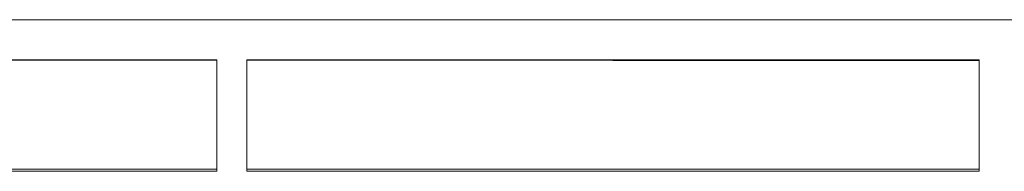
# Model space of a CAD drawing. Units: millimetres. Extents: x 81 to 778, y 72 to 1120.
# Drawn here: x 415 to 440, y 291 to 295 of the extents above; entities that cross this region are included whole.
import ezdxf

# ---------------------------------------------------------------- set-up
doc = ezdxf.new("R2010")
doc.units = ezdxf.units.MM
doc.header["$LTSCALE"] = 12
doc.layers.add('1', color=7, linetype='Continuous')

msp = doc.modelspace()

# ---------------------------------------------------------------- linework, layer by layer
at = {"layer": '1', "color": 7, "linetype": 'Continuous', "lineweight": 18}
for p, q in [((321.14, 294.555), (538.94, 294.555)), ((420.167, 293.555), (401.913, 293.555)), ((420.167, 290.79), (420.167, 293.555)), ((420.913, 293.555), (439.167, 293.555)), ((420.913, 293.555), (420.913, 290.79)), ((439.167, 293.555), (439.167, 290.79)), ((420.167, 290.844), (401.913, 290.844)), ((420.167, 290.79), (401.913, 290.79)), ((420.913, 290.844), (439.167, 290.844)), ((420.913, 290.79), (439.167, 290.79))]:
    msp.add_line(p, q, dxfattribs=at)
for points in [[(420.169, 293.547), (401.911, 293.547)], [(430.04, 293.547), (420.911, 293.547)], [(439.169, 293.545), (430.04, 293.545)]]:
    msp.add_lwpolyline(points, dxfattribs=at)

doc.saveas('drawing.dxf')
